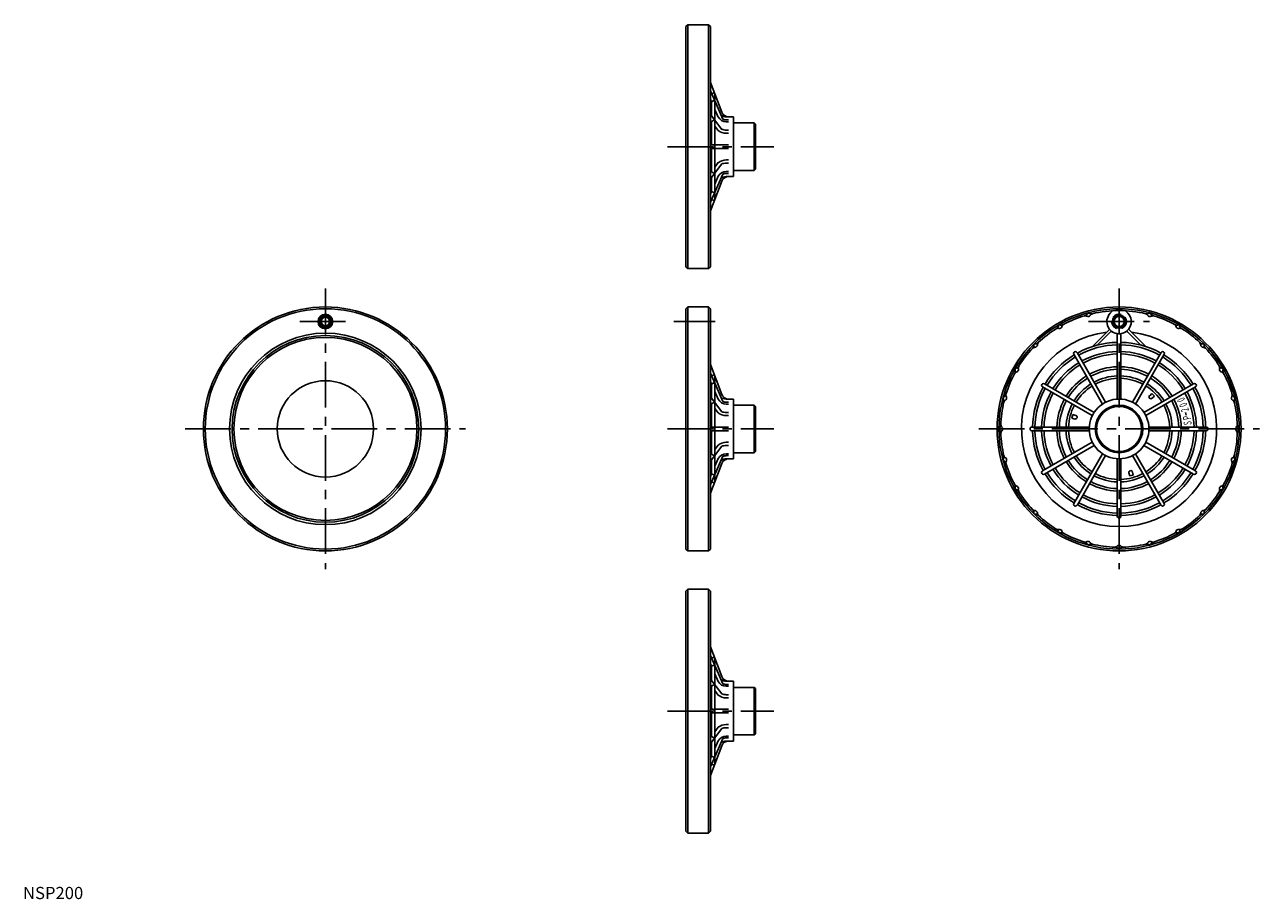
# Model space of a CAD drawing. Extents: x 1 to 1014, y 0 to 717.
import ezdxf
from ezdxf.enums import TextEntityAlignment as Align

# ---------------------------------------------------------------- set-up
doc = ezdxf.new("R2010")
doc.units = 0
doc.header["$LTSCALE"] = 30
doc.linetypes.add('CENTER', pattern=[2, 1.25, -0.25, 0.25, -0.25])
doc.linetypes.add('HIDDEN', pattern=[0.375, 0.25, -0.125])
doc.layers.get('0').update_dxf_attribs({"linetype": 'CONTINUOUS'})
for name, color, linetype in [('1', 1, 'CENTER'), ('2', 2, 'HIDDEN'), ('3', 3, 'CONTINUOUS')]:
    doc.layers.add(name, color=color, linetype=linetype)
doc.styles.add('K60', font='romans.shx')
doc.styles.add('STANDARD1', font='txt')

msp = doc.modelspace()

# ---------------------------------------------------------------- linework, layer by layer
for p, q in [((545, 716.9), (543.5, 715.4)), ((543.5, 715.4), (543.5, 518.4)), ((545, 716.9), (562, 716.9)), ((545, 516.9), (545, 716.9)), ((562, 716.9), (563.5, 715.4)), ((562, 516.9), (562, 716.9)), ((563.5, 715.4), (563.5, 518.4)), ((572.9, 645.3), (563.5, 669.6)), ((573.8, 639.4), (563.5, 662.6)), ((564.5, 660.4), (565.8, 660.9)), ((567.2, 618.4), (567.2, 660.1)), ((564.4, 653.8), (563.5, 655.8)), ((564.4, 653.8), (565.8, 654.4)), ((564.4, 642.1), (564.4, 653.8)), ((565.8, 654.4), (567.1, 654.5)), ((572.9, 631.1), (563.5, 643.3)), ((564.4, 637.3), (563.5, 638.5)), ((564.4, 637.3), (565.8, 638.4)), ((565.8, 638.4), (567.1, 638.6)), ((570, 641.2), (567.2, 647.5)), ((582.5, 641.4), (576.5, 641.4)), ((578.5, 638.9), (576.5, 638.9)), ((582.5, 592.4), (582.5, 641.4)), ((564.4, 618.4), (564.4, 637.3)), ((570, 630.1), (567.2, 633.7)), ((578.5, 637.4), (576.5, 637.4)), ((578.5, 630.5), (576.5, 630.5)), ((578.5, 627.9), (576.5, 627.9)), ((599.5, 636.4), (582.5, 636.4)), ((600.5, 635.4), (599.5, 636.4)), ((599.5, 597.4), (599.5, 636.4)), ((600.5, 598.4), (600.5, 635.4)), ((565.8, 618.4), (563.5, 618.4)), ((578.5, 618.4), (567.2, 618.4)), ((565.8, 615.4), (563.5, 615.4)), ((564.4, 615.4), (564.4, 596.5)), ((567.2, 615.4), (567.2, 573.7)), ((578.5, 615.4), (567.2, 615.4)), ((572.9, 602.8), (563.5, 590.6)), ((570, 603.8), (567.2, 600.1)), ((578.5, 606), (576.5, 606)), ((578.5, 603.4), (576.5, 603.4)), ((582.5, 597.4), (599.5, 597.4)), ((599.5, 597.4), (600.5, 598.4)), ((564.4, 596.5), (563.5, 595.4)), ((573.8, 594.5), (563.5, 571.3)), ((572.9, 588.6), (563.5, 564.2)), ((564.4, 596.5), (565.8, 595.4)), ((564.4, 591.7), (564.4, 580.1)), ((565.8, 595.4), (567.1, 595.2)), ((570, 592.6), (567.2, 586.3)), ((578.5, 596.5), (576.5, 596.5)), ((578.5, 595), (576.5, 595)), ((582.5, 592.4), (576.5, 592.4)), ((564.4, 580.1), (563.5, 578.1)), ((564.4, 580.1), (565.8, 579.5)), ((565.8, 579.5), (567.1, 579.4)), ((564.5, 573.5), (565.8, 573)), ((545, 516.9), (543.5, 518.4)), ((545, 516.9), (562, 516.9)), ((562, 516.9), (563.5, 518.4)), ((545, 485.5), (543.5, 484)), ((543.5, 287), (543.5, 484)), ((545, 485.5), (562, 485.5)), ((545, 485.5), (545, 285.5)), ((562, 485.5), (563.5, 484)), ((562, 485.5), (562, 285.5)), ((563.5, 287), (563.5, 484)), ((873.1, 480.6), (872.4, 479.7)), ((873.1, 480.6), (874.1, 480.2)), ((924.1, 480.6), (923, 480.2)), ((924.1, 480.6), (924.7, 479.7)), ((849.3, 470.8), (848.9, 469.7)), ((849.3, 470.8), (850.4, 470.6)), ((876.7, 453), (890.9, 467.2)), ((880.7, 454.2), (892.3, 465.8)), ((916.4, 454.2), (904.8, 465.8)), ((920.4, 453), (906.3, 467.2)), ((947.8, 470.8), (946.7, 470.6)), ((947.8, 470.8), (948.2, 469.7)), ((897.1, 409.9), (897.1, 463.6)), ((900.1, 409.9), (900.1, 463.6)), ((828.9, 455.1), (828.8, 454)), ((828.9, 455.1), (830, 455.3)), ((885, 405.9), (861.5, 446.7)), ((887.6, 407.4), (864.1, 448.2)), ((909.5, 407.4), (933, 448.2)), ((912.1, 405.9), (935.6, 446.7)), ((968.2, 455.1), (967.1, 455.3)), ((968.2, 455.1), (968.3, 454)), ((572.9, 413.8), (563.5, 438.2)), ((573.8, 407.9), (563.5, 431.1)), ((564.5, 429), (565.8, 429.5)), ((567.2, 387), (567.2, 428.7)), ((813.3, 434.7), (814.3, 435.2)), ((813.3, 434.7), (813.4, 433.6)), ((983.9, 434.7), (982.8, 435.2)), ((983.9, 434.7), (983.7, 433.6)), ((564.4, 422.3), (563.5, 424.3)), ((564.4, 422.3), (565.8, 423)), ((564.4, 410.7), (564.4, 422.3)), ((565.8, 423), (567.1, 423)), ((570, 409.8), (567.2, 416.1)), ((876.6, 396.4), (835.9, 419.9)), ((878.1, 399), (837.4, 422.5)), ((919, 399), (959.7, 422.5)), ((920.5, 396.4), (961.2, 419.9)), ((572.9, 399.6), (563.5, 411.8)), ((564.4, 405.9), (563.5, 407.1)), ((564.4, 405.9), (565.8, 407)), ((564.4, 387), (564.4, 405.9)), ((565.8, 407), (567.1, 407.2)), ((582.5, 410), (576.5, 410)), ((578.5, 407.4), (576.5, 407.4)), ((578.5, 405.9), (576.5, 405.9)), ((582.5, 410), (582.5, 361)), ((582.5, 405), (599.5, 405)), ((599.5, 405), (600.5, 404)), ((599.5, 405), (599.5, 366)), ((803.4, 411), (804.3, 411.7)), ((803.4, 411), (803.9, 409.9)), ((923.7, 412.7), (925.4, 414.5)), ((927.6, 412.4), (925.4, 414.5)), ((925.8, 410.6), (927.6, 412.4)), ((993.7, 411), (992.8, 411.7)), ((993.7, 411), (993.3, 409.9)), ((570, 398.7), (567.2, 402.3)), ((578.5, 399), (576.5, 399)), ((578.5, 396.4), (576.5, 396.4)), ((600.5, 404), (600.5, 367)), ((860.8, 397.2), (860, 394.3)), ((863.2, 396.5), (860.8, 397.2)), ((565.8, 387), (563.5, 387)), ((578.5, 387), (567.2, 387)), ((800.1, 385.5), (800.8, 386.4)), ((800.1, 385.5), (800.8, 384.6)), ((874.1, 387), (827.1, 387)), ((862.4, 393.6), (860, 394.3)), ((923, 387), (970.1, 387)), ((997.1, 385.5), (996.4, 386.4)), ((997.1, 385.5), (996.4, 384.6)), ((565.8, 384), (563.5, 384)), ((564.4, 384), (564.4, 365.1)), ((578.5, 384), (567.2, 384)), ((567.2, 384), (567.2, 342.3)), ((578.5, 374.6), (576.5, 374.6)), ((874.1, 384), (827.1, 384)), ((876.6, 374.6), (835.9, 351)), ((920.5, 374.6), (961.2, 351)), ((923, 384), (970.1, 384)), ((572.9, 371.3), (563.5, 359.1)), ((564.4, 365.1), (563.5, 363.9)), ((564.4, 365.1), (565.8, 364)), ((570, 372.3), (567.2, 368.7)), ((578.5, 372), (576.5, 372)), ((578.5, 365.1), (576.5, 365.1)), ((599.5, 366), (582.5, 366)), ((600.5, 367), (599.5, 366)), ((878.1, 372), (837.4, 348.4)), ((885, 365.1), (861.5, 324.3)), ((912.1, 365.1), (935.6, 324.3)), ((919, 372), (959.7, 348.4)), ((573.8, 363.1), (563.5, 339.9)), ((572.9, 357.1), (563.5, 332.8)), ((564.4, 360.3), (564.4, 348.6)), ((565.8, 364), (567.1, 363.8)), ((570, 361.2), (567.2, 354.9)), ((578.5, 363.6), (576.5, 363.6)), ((582.5, 361), (576.5, 361)), ((803.4, 360), (803.9, 361)), ((803.4, 360), (804.3, 359.3)), ((887.6, 363.6), (864.1, 322.8)), ((897.1, 361), (897.1, 314)), ((900.1, 361), (900.1, 314)), ((909.5, 363.6), (933, 322.8)), ((993.7, 360), (992.8, 359.3)), ((993.7, 360), (993.3, 361)), ((564.4, 348.6), (563.5, 346.6)), ((564.4, 348.6), (565.8, 348)), ((565.8, 348), (567.1, 347.9)), ((906.7, 349.4), (907.3, 346.9)), ((907.3, 346.9), (910.2, 347.7)), ((909.6, 350.1), (910.2, 347.7)), ((564.5, 342), (565.8, 341.5)), ((813.3, 336.2), (813.4, 337.4)), ((813.3, 336.2), (814.3, 335.8)), ((983.9, 336.2), (982.8, 335.8)), ((983.9, 336.2), (983.7, 337.4)), ((828.9, 315.8), (828.8, 317)), ((828.9, 315.8), (830, 315.7)), ((968.2, 315.8), (967.1, 315.7)), ((968.2, 315.8), (968.3, 317)), ((849.3, 300.2), (848.9, 301.2)), ((849.3, 300.2), (850.4, 300.3)), ((947.8, 300.2), (946.7, 300.3)), ((947.8, 300.2), (948.2, 301.2)), ((545, 285.5), (543.5, 287)), ((545, 285.5), (562, 285.5)), ((562, 285.5), (563.5, 287)), ((873.1, 290.3), (872.4, 291.3)), ((873.1, 290.3), (874.1, 290.8)), ((898.6, 287), (897.7, 287.7)), ((898.6, 287), (899.5, 287.7)), ((924.1, 290.3), (923, 290.8)), ((924.1, 290.3), (924.7, 291.3)), ((545, 254.1), (543.5, 252.6)), ((545, 254.1), (545, 54.1)), ((545, 254.1), (562, 254.1)), ((562, 254.1), (562, 54.1)), ((562, 254.1), (563.5, 252.6)), ((543.5, 55.6), (543.5, 252.6)), ((563.5, 55.6), (563.5, 252.6)), ((572.9, 182.4), (563.5, 206.8)), ((573.8, 176.5), (563.5, 199.7)), ((564.4, 190.9), (563.5, 192.9)), ((564.5, 197.5), (565.8, 198)), ((567.2, 155.6), (567.2, 197.3)), ((564.4, 190.9), (565.8, 191.5)), ((564.4, 179.2), (564.4, 190.9)), ((565.8, 191.5), (567.1, 191.6)), ((570, 178.4), (567.2, 184.7)), ((572.9, 168.2), (563.5, 180.4)), ((564.4, 174.5), (563.5, 175.6)), ((564.4, 174.5), (565.8, 175.5)), ((564.4, 155.6), (564.4, 174.5)), ((565.8, 175.5), (567.1, 175.7)), ((582.5, 178.6), (576.5, 178.6)), ((578.5, 176), (576.5, 176)), ((578.5, 174.5), (576.5, 174.5)), ((582.5, 178.6), (582.5, 129.6)), ((582.5, 173.6), (599.5, 173.6)), ((599.5, 173.6), (599.5, 134.6)), ((599.5, 173.6), (600.5, 172.6)), ((600.5, 172.6), (600.5, 135.6)), ((570, 167.2), (567.2, 170.9)), ((578.5, 167.6), (576.5, 167.6)), ((578.5, 165), (576.5, 165)), ((565.8, 155.6), (563.5, 155.6)), ((565.8, 152.6), (563.5, 152.6)), ((564.4, 152.6), (564.4, 133.7)), ((578.5, 155.6), (567.2, 155.6)), ((567.2, 152.6), (567.2, 110.8)), ((578.5, 152.6), (567.2, 152.6)), ((578.5, 143.1), (576.5, 143.1)), ((572.9, 139.9), (563.5, 127.7)), ((564.4, 133.7), (563.5, 132.5)), ((573.8, 131.6), (563.5, 108.4)), ((564.4, 133.7), (565.8, 132.6)), ((565.8, 132.6), (567.1, 132.4)), ((570, 140.9), (567.2, 137.2)), ((578.5, 140.5), (576.5, 140.5)), ((578.5, 133.6), (576.5, 133.6)), ((578.5, 132.1), (576.5, 132.1)), ((599.5, 134.6), (582.5, 134.6)), ((600.5, 135.6), (599.5, 134.6)), ((572.9, 125.7), (563.5, 101.3)), ((564.4, 128.9), (564.4, 117.2)), ((570, 129.7), (567.2, 123.4)), ((582.5, 129.6), (576.5, 129.6)), ((564.4, 117.2), (563.5, 115.2)), ((564.4, 117.2), (565.8, 116.6)), ((565.8, 116.6), (567.1, 116.5)), ((564.5, 110.6), (565.8, 110.1)), ((545, 54.1), (543.5, 55.6)), ((545, 54.1), (562, 54.1)), ((562, 54.1), (563.5, 55.6))]:
    msp.add_line(p, q)
for points in [[(565.8, 618.4, -0.112509), (566.3, 618.3, -0.103235), (566.7, 618, -0.092357), (567, 617.5, -0.102893), (567.1, 616.9, -0.085905)], [(567.1, 616.9, -0.004601), (567.1, 617.5, -0.006501), (567.1, 618, -0.015617), (567.2, 618.4), (567.2, 618.4)], [(565.8, 615.4, 0.112509), (566.3, 615.5, 0.103235), (566.7, 615.9, 0.092357), (567, 616.4, 0.102893), (567.1, 616.9, 0.085905)], [(567.1, 616.9, 0.004601), (567.1, 616.3, 0.006501), (567.1, 615.9, 0.015617), (567.2, 615.4), (567.2, 615.4)], [(565.8, 387, -0.112509), (566.3, 386.9, -0.103235), (566.7, 386.6, -0.092357), (567, 386, -0.102893), (567.1, 385.5, -0.085905)], [(565.8, 384, 0.112509), (566.3, 384.1, 0.103235), (566.7, 384.4, 0.092357), (567, 385, 0.102893), (567.1, 385.5, 0.085905)], [(567.1, 385.5, -0.004601), (567.1, 386.1, -0.006501), (567.1, 386.6, -0.015617), (567.2, 387), (567.2, 387)], [(567.1, 385.5, 0.004601), (567.1, 384.9, 0.006501), (567.1, 384.4, 0.015617), (567.2, 384), (567.2, 384)], [(565.8, 155.6, -0.112509), (566.3, 155.4, -0.103235), (566.7, 155.1, -0.092357), (567, 154.6, -0.102893), (567.1, 154.1, -0.085905)], [(565.8, 152.6, 0.112509), (566.3, 152.7, 0.103235), (566.7, 153, 0.092357), (567, 153.5, 0.102893), (567.1, 154.1, 0.085905)], [(567.1, 154.1, -0.004601), (567.1, 154.7, -0.006501), (567.1, 155.1, -0.015617), (567.2, 155.5), (567.2, 155.6)], [(567.1, 154.1, 0.004601), (567.1, 153.4, 0.006501), (567.1, 153, 0.015617), (567.2, 152.6), (567.2, 152.6)]]:
    msp.add_lwpolyline(points, format="xyb")
for centre, radius in [((247.9, 385.5), 100), ((247.9, 385.5), 98.5), ((247.9, 473.5), 6), ((247.9, 473.5), 5), ((247.9, 473.5), 3.5), ((898.6, 385.5), 100), ((898.6, 385.5), 98.5), ((898.6, 473.5), 5.5), ((898.6, 473.5), 4.19), ((247.9, 385.5), 78.5), ((247.9, 385.5), 76.5), ((247.9, 385.5), 75), ((247.9, 385.5), 39.5), ((898.6, 385.5), 24.5), ((898.6, 385.5), 19.5), ((898.6, 385.5), 18.5)]:
    msp.add_circle(centre, radius)
for centre, radius, start, end in [((566.2, 660), 1, 0, 111.0375), ((576.5, 644.8), 7.43, 208.4623, 270), ((576.5, 648.4), 7, 232.7577, 270), ((578.5, 647.4), 6, 201.0375, 270), ((576.5, 646.3), 7.43, 248.8252, 270), ((576.5, 638.5), 10.6, 232.0597, 270), ((576.5, 641.1), 10.6, 250.1162, 270), ((576.5, 595.4), 10.6, 90, 127.9403), ((576.5, 592.8), 10.6, 90, 109.8838), ((576.5, 589.1), 7.43, 90, 151.5377), ((576.5, 585.4), 7, 90, 127.2423), ((578.5, 586.4), 6, 90, 158.9625), ((576.5, 587.6), 7.43, 90, 111.1748), ((566.2, 573.9), 1, 248.9625, 0), ((898.6, 385.5), 97, 106.908, 118.092), ((870.8, 474.2), 4, 64.7703, 107.3881), ((869.2, 482.1), 4, 286.908, 323.1881), ((873.3, 479.7), 2, 244.7703, 325.2297), ((875.7, 483.9), 4, 246.8119, 283.092), ((878.3, 476.2), 4, 102.6119, 145.2297), ((898.6, 385.5), 97, 76.908, 103.092), ((898.6, 473.5), 10, 127.9115, 52.0885), ((892.1, 481.8), 0.5, 307.9115, 93.8335), ((905, 481.8), 0.5, 86.1665, 232.0885), ((918.9, 476.2), 4, 34.7703, 77.3881), ((921.4, 483.9), 4, 256.908, 293.1881), ((923.8, 479.7), 2, 214.7703, 295.2297), ((926.4, 474.2), 4, 72.6119, 115.2297), ((927.9, 482.1), 4, 216.8119, 253.092), ((898.6, 385.5), 97, 61.908, 73.092), ((898.6, 385.5), 97, 121.908, 133.092), ((848.7, 464), 4, 79.7703, 122.3881), ((845.2, 471.2), 4, 301.908, 338.1881), ((849.8, 469.9), 2, 259.7703, 340.2297), ((851, 474.6), 4, 261.8119, 298.092), ((855.5, 467.9), 4, 117.6119, 160.2297), ((941.7, 467.9), 4, 19.7703, 62.3881), ((946.1, 474.6), 4, 241.908, 278.1881), ((947.3, 469.9), 2, 199.7703, 280.2297), ((948.4, 464), 4, 57.6119, 100.2297), ((951.9, 471.2), 4, 201.8119, 238.092), ((898.6, 385.5), 97, 46.908, 58.092), ((898.6, 385.5), 80, 97.2152, 82.7848), ((829.6, 459.2), 4, 276.8119, 313.092), ((835.6, 453.9), 4, 132.6119, 175.2297), ((898.6, 385.5), 71, 91.2106, 118.7894), ((898.6, 385.5), 80, 94.0981, 94.9352), ((898.6, 385.5), 71, 61.2106, 88.7894), ((898.6, 385.5), 80, 85.0648, 85.9019), ((961.5, 453.9), 4, 4.7703, 47.3881), ((967.6, 459.2), 4, 226.908, 263.1881), ((898.6, 385.5), 97, 136.908, 148.092), ((830.1, 448.5), 4, 94.7703, 137.3881), ((824.8, 454.5), 4, 316.908, 353.1881), ((829.6, 454.4), 2, 274.7703, 355.2297), ((898.6, 385.5), 71, 121.2106, 148.7894), ((862.8, 447.4), 1.5, 29.9998, 210.0002), ((898.6, 385.5), 69, 91.2457, 118.7543), ((898.6, 385.5), 63.5, 91.3536, 118.6464), ((898.6, 385.5), 61.5, 91.3976, 118.6024), ((898.6, 385.5), 69, 61.2457, 88.7543), ((898.6, 385.5), 63.5, 61.3536, 88.6464), ((898.6, 385.5), 61.5, 61.3976, 88.6024), ((934.3, 447.4), 1.5, 329.9998, 150.0002), ((898.6, 385.5), 71, 31.2106, 58.7894), ((967.5, 454.4), 2, 184.7703, 265.2297), ((967, 448.5), 4, 42.6119, 85.2297), ((972.3, 454.5), 4, 186.8119, 223.092), ((898.6, 385.5), 97, 31.908, 43.092), ((812.8, 438.9), 4, 291.8119, 328.092), ((820, 435.3), 4, 147.6119, 190.2297), ((898.6, 385.5), 69, 121.2457, 148.7543), ((898.6, 385.5), 63.5, 121.3536, 148.6464), ((898.6, 385.5), 61.5, 121.3976, 148.6024), ((898.6, 385.5), 51, 91.6854, 118.3146), ((898.6, 385.5), 51, 61.6854, 88.3146), ((898.6, 385.5), 61.5, 31.3976, 58.6024), ((898.6, 385.5), 63.5, 31.3536, 58.6464), ((898.6, 385.5), 69, 31.2457, 58.7543), ((977.1, 435.3), 4, 349.7703, 32.3881), ((984.3, 438.9), 4, 211.908, 248.1881), ((566.2, 428.5), 1, 360, 111.0375), ((898.6, 385.5), 97, 151.908, 163.092), ((816.2, 428.6), 4, 109.7703, 152.3881), ((809.5, 433), 4, 331.908, 8.1881), ((814.1, 434.2), 2, 289.7703, 10.2297), ((898.6, 385.5), 51, 121.6854, 148.3146), ((898.6, 385.5), 49, 121.7542, 148.2458), ((898.6, 385.5), 49, 91.7542, 118.2458), ((898.6, 385.5), 43.5, 91.9761, 118.0239), ((898.6, 385.5), 41.5, 92.0714, 117.9286), ((898.6, 385.5), 49, 61.7542, 88.2458), ((898.6, 385.5), 43.5, 61.9761, 88.0239), ((898.6, 385.5), 41.5, 62.0714, 87.9286), ((898.6, 385.5), 49, 31.7542, 58.2458), ((898.6, 385.5), 51, 31.6854, 58.3146), ((983, 434.2), 2, 169.7703, 250.2297), ((981, 428.6), 4, 27.6119, 70.2297), ((987.7, 433), 4, 171.8119, 208.092), ((898.6, 385.5), 97, 16.908, 28.092), ((898.6, 385.5), 71, 151.2106, 178.7894), ((898.6, 385.5), 69, 151.2457, 178.7543), ((836.6, 421.2), 1.5, 59.9998, 240.0002), ((898.6, 385.5), 63.5, 151.3536, 178.6464), ((898.6, 385.5), 43.5, 121.9761, 148.0239), ((898.6, 385.5), 41.5, 122.0714, 147.9286), ((898.6, 385.5), 41.5, 32.0714, 57.9286), ((898.6, 385.5), 43.5, 31.9761, 58.0239), ((898.6, 385.5), 63.5, 1.3536, 28.6464), ((898.6, 385.5), 69, 1.2457, 28.7543), ((960.5, 421.2), 1.5, 299.9998, 120.0002), ((898.6, 385.5), 71, 1.2106, 28.7894), ((576.5, 413.3), 7.43, 208.4623, 270), ((576.5, 417), 7, 232.7577, 270), ((578.5, 416), 6, 201.0375, 270), ((576.5, 414.8), 7.43, 248.8252, 270), ((898.6, 385.5), 97, 166.908, 178.092), ((800.2, 408.4), 4, 346.908, 23.1881), ((807.8, 405.8), 4, 124.7703, 167.3881), ((801.9, 414.9), 4, 306.8119, 343.092), ((804.4, 410.7), 2, 304.7703, 25.2297), ((809.8, 413.3), 4, 162.6119, 205.2297), ((898.6, 385.5), 61.5, 151.3976, 178.6024), ((898.6, 385.5), 51, 151.6854, 178.3146), ((898.6, 385.5), 49, 151.7542, 178.2458), ((898.6, 385.5), 43.5, 151.9761, 178.0239), ((898.6, 385.5), 41.5, 152.0714, 177.9286), ((924.7, 411.7), 1.5, 135.0001, 314.9999), ((898.6, 385.5), 41.5, 2.0714, 27.9286), ((898.6, 385.5), 43.5, 1.9761, 28.0239), ((898.6, 385.5), 49, 1.7542, 28.2458), ((898.6, 385.5), 51, 1.6854, 28.3146), ((898.6, 385.5), 61.5, 1.3976, 28.6024), ((992.7, 410.7), 2, 154.7703, 235.2297), ((987.3, 413.3), 4, 334.7703, 17.3881), ((995.2, 414.9), 4, 196.908, 233.1881), ((989.3, 405.8), 4, 12.6119, 55.2297), ((996.9, 408.4), 4, 156.8119, 193.092), ((898.6, 385.5), 97, 1.908, 13.092), ((576.5, 407), 10.6, 232.0597, 270), ((576.5, 409.6), 10.6, 250.1162, 270), ((862.8, 395.1), 1.5, 255.0001, 74.9999), ((898.6, 385.5), 56.2, 11.5909, 13.8637), ((797.6, 388.9), 4, 321.8119, 358.092), ((805.6, 389.4), 4, 177.6119, 220.2297), ((801.1, 385.5), 2, 319.7703, 40.2297), ((827.1, 385.5), 1.5, 89.9998, 270.0002), ((970.1, 385.5), 1.5, 269.9998, 90.0002), ((996.1, 385.5), 2, 139.7703, 220.2297), ((991.5, 389.4), 4, 319.7703, 2.3881), ((999.5, 388.9), 4, 181.908, 218.1881), ((576.5, 363.9), 10.6, 90, 127.9403), ((797.6, 382.1), 4, 1.908, 38.1881), ((805.6, 381.6), 4, 139.7703, 182.3881), ((898.6, 385.5), 97, 181.908, 193.092), ((898.6, 385.5), 71, 181.2106, 208.7894), ((898.6, 385.5), 69, 181.2457, 208.7543), ((898.6, 385.5), 63.5, 181.3536, 208.6464), ((898.6, 385.5), 61.5, 181.3976, 208.6024), ((898.6, 385.5), 51, 181.6854, 208.3146), ((898.6, 385.5), 49, 181.7542, 208.2458), ((898.6, 385.5), 43.5, 181.9761, 208.0239), ((898.6, 385.5), 41.5, 182.0714, 207.9286), ((898.6, 385.5), 41.5, 332.0714, 357.9286), ((898.6, 385.5), 43.5, 331.9761, 358.0239), ((898.6, 385.5), 49, 331.7542, 358.2458), ((898.6, 385.5), 51, 331.6854, 358.3146), ((898.6, 385.5), 61.5, 331.3976, 358.6024), ((898.6, 385.5), 63.5, 331.3536, 358.6464), ((898.6, 385.5), 69, 331.2457, 358.7543), ((898.6, 385.5), 71, 331.2106, 358.7894), ((898.6, 385.5), 97, 346.908, 358.092), ((991.5, 381.6), 4, 357.6119, 40.2297), ((999.5, 382.1), 4, 141.8119, 178.092), ((576.5, 357.6), 7.43, 90, 151.5377), ((576.5, 361.3), 10.6, 90, 109.8838), ((576.5, 354), 7, 90, 127.2423), ((578.5, 355), 6, 90, 158.9625), ((576.5, 356.1), 7.43, 90, 111.1748), ((807.8, 365.2), 4, 192.6119, 235.2297), ((800.2, 362.6), 4, 336.8119, 13.092), ((801.9, 356.1), 4, 16.908, 53.1881), ((804.4, 360.3), 2, 334.7703, 55.2297), ((809.8, 357.7), 4, 154.7703, 197.3881), ((898.6, 385.5), 97, 196.908, 208.092), ((898.6, 385.5), 51, 211.6854, 238.3146), ((898.6, 385.5), 49, 211.7542, 238.2458), ((898.6, 385.5), 43.5, 211.9761, 238.0239), ((898.6, 385.5), 41.5, 212.0714, 237.9286), ((898.6, 385.5), 41.5, 302.0714, 327.9286), ((898.6, 385.5), 43.5, 301.9761, 328.0239), ((898.6, 385.5), 49, 301.7542, 328.2458), ((898.6, 385.5), 51, 301.6854, 328.3146), ((898.6, 385.5), 97, 331.908, 343.092), ((992.7, 360.3), 2, 124.7703, 205.2297), ((987.3, 357.7), 4, 342.6119, 25.2297), ((995.2, 356.1), 4, 126.8119, 163.092), ((989.3, 365.2), 4, 304.7703, 347.3881), ((996.9, 362.6), 4, 166.908, 203.1881), ((836.6, 349.7), 1.5, 119.9998, 300.0002), ((898.6, 385.5), 71, 211.2106, 238.7894), ((898.6, 385.5), 69, 211.2457, 238.7543), ((898.6, 385.5), 63.5, 211.3536, 238.6464), ((898.6, 385.5), 61.5, 211.3976, 238.6024), ((898.6, 385.5), 43.5, 241.9761, 268.0239), ((898.6, 385.5), 41.5, 242.0714, 267.9286), ((898.6, 385.5), 41.5, 272.0714, 297.9286), ((898.6, 385.5), 43.5, 271.9761, 298.0239), ((908.1, 349.8), 1.5, 15.0001, 194.9999), ((898.6, 385.5), 61.5, 301.3976, 328.6024), ((898.6, 385.5), 63.5, 301.3536, 328.6464), ((898.6, 385.5), 69, 301.2457, 328.7543), ((898.6, 385.5), 71, 301.2106, 328.7894), ((960.5, 349.7), 1.5, 239.9998, 60.0002), ((566.2, 342.5), 1, 248.9625, 0), ((816.2, 342.4), 4, 207.6119, 250.2297), ((809.5, 337.9), 4, 351.8119, 28.092), ((812.8, 332.1), 4, 31.908, 68.1881), ((814.1, 336.7), 2, 349.7703, 70.2297), ((820, 335.7), 4, 169.7703, 212.3881), ((898.6, 385.5), 97, 211.908, 223.092), ((898.6, 385.5), 51, 241.6854, 268.3146), ((898.6, 385.5), 49, 241.7542, 268.2458), ((898.6, 385.5), 49, 271.7542, 298.2458), ((898.6, 385.5), 51, 271.6854, 298.3146), ((898.6, 385.5), 97, 316.908, 328.092), ((977.1, 335.7), 4, 327.6119, 10.2297), ((984.3, 332.1), 4, 111.8119, 148.092), ((983, 336.7), 2, 109.7703, 190.2297), ((981, 342.4), 4, 289.7703, 332.3881), ((987.7, 337.9), 4, 151.908, 188.1881), ((862.8, 323.6), 1.5, 149.9998, 330.0002), ((898.6, 385.5), 69, 241.2457, 268.7543), ((898.6, 385.5), 63.5, 241.3536, 268.6464), ((898.6, 385.5), 61.5, 241.3976, 268.6024), ((898.6, 385.5), 61.5, 271.3976, 298.6024), ((898.6, 385.5), 63.5, 271.3536, 298.6464), ((898.6, 385.5), 69, 271.2457, 298.7543), ((934.3, 323.6), 1.5, 209.9998, 30.0002), ((830.1, 322.5), 4, 222.6119, 265.2297), ((824.8, 316.5), 4, 6.8119, 43.092), ((829.6, 316.5), 2, 4.7703, 85.2297), ((829.6, 311.7), 4, 46.908, 83.1881), ((835.6, 317), 4, 184.7703, 227.3881), ((898.6, 385.5), 97, 226.908, 238.092), ((898.6, 385.5), 71, 241.2106, 268.7894), ((898.6, 314), 1.5, 179.9998, 0.0002), ((898.6, 385.5), 71, 271.2106, 298.7894), ((898.6, 385.5), 97, 301.908, 313.092), ((961.5, 317), 4, 312.6119, 355.2297), ((967.6, 311.7), 4, 96.8119, 133.092), ((967.5, 316.5), 2, 94.7703, 175.2297), ((967, 322.5), 4, 274.7703, 317.3881), ((972.3, 316.5), 4, 136.908, 173.1881), ((848.7, 307), 4, 237.6119, 280.2297), ((845.2, 299.8), 4, 21.8119, 58.092), ((849.8, 301.1), 2, 19.7703, 100.2297), ((851, 296.4), 4, 61.908, 98.1881), ((855.5, 303.1), 4, 199.7703, 242.3881), ((898.6, 385.5), 97, 241.908, 253.092), ((898.6, 385.5), 97, 286.908, 298.092), ((941.7, 303.1), 4, 297.6119, 340.2297), ((946.1, 296.4), 4, 81.8119, 118.092), ((947.3, 301.1), 2, 79.7703, 160.2297), ((948.4, 307), 4, 259.7703, 302.3881), ((951.9, 299.8), 4, 121.908, 158.1881), ((870.8, 296.7), 4, 252.6119, 295.2297), ((869.2, 288.9), 4, 36.8119, 73.092), ((873.3, 291.3), 2, 34.7703, 115.2297), ((875.7, 287.1), 4, 76.908, 113.1881), ((878.3, 294.7), 4, 214.7703, 257.3881), ((898.6, 385.5), 97, 256.908, 268.092), ((894.7, 292.6), 4, 267.6119, 310.2297), ((895.2, 284.5), 4, 51.8119, 88.092), ((898.6, 288), 2, 49.7703, 130.2297), ((901.9, 284.5), 4, 91.908, 128.1881), ((902.4, 292.6), 4, 229.7703, 272.3881), ((898.6, 385.5), 97, 271.908, 283.092), ((918.9, 294.7), 4, 282.6119, 325.2297), ((921.4, 287.1), 4, 66.8119, 103.092), ((923.8, 291.3), 2, 64.7703, 145.2297), ((926.4, 296.7), 4, 244.7703, 287.3881), ((927.9, 288.9), 4, 106.908, 143.1881), ((566.2, 197.1), 1, 360, 111.0375), ((578.5, 184.6), 6, 201.0375, 270), ((576.5, 181.9), 7.43, 208.4623, 270), ((576.5, 185.6), 7, 232.7577, 270), ((576.5, 183.4), 7.43, 248.8252, 270), ((576.5, 175.6), 10.6, 232.0597, 270), ((576.5, 178.2), 10.6, 250.1162, 270), ((576.5, 132.5), 10.6, 90, 127.9403), ((576.5, 126.2), 7.43, 90, 151.5377), ((576.5, 129.9), 10.6, 90, 109.8838), ((576.5, 124.7), 7.43, 90, 111.1748), ((576.5, 122.6), 7, 90, 127.2423), ((578.5, 123.6), 6, 90, 158.9625), ((566.2, 111), 1, 248.9625, 0)]:
    msp.add_arc(centre, radius, start, end)
at = {"layer": '1'}
for p, q in [((528.5, 616.9), (615.5, 616.9)), ((247.9, 500.5), (247.9, 270.5)), ((898.6, 500.5), (898.6, 270.5)), ((226.9, 473.5), (268.9, 473.5)), ((533.5, 473.5), (567.5, 473.5)), ((873.6, 473.5), (923.6, 473.5)), ((132.9, 385.5), (362.9, 385.5)), ((528.5, 385.5), (615.5, 385.5)), ((783.6, 385.5), (1013.6, 385.5)), ((528.5, 154.1), (615.5, 154.1))]:
    msp.add_line(p, q, dxfattribs=at)
at = {"layer": '2'}
msp.add_circle((898.6, 473.5), 6, dxfattribs=at)
at = {"layer": '3'}
for centre, radius in [((247.9, 473.5), 4.19), ((898.6, 473.5), 5)]:
    msp.add_circle(centre, radius, dxfattribs=at)

# ---------------------------------------------------------------- texts
at = {"style": 'K60', "width": 0.6}
for s, height, rotation, p in [('0', 6.3, 115, (952.2, 410.6)), ('0', 6.3, 111, (954.1, 406.3)), ('2', 6.3, 106, (955.6, 401.9)), ('P', 6.5, 99, (957.4, 395.1)), ('S', 6.5, 95, (958, 390.5))]:
    msp.add_text(s, height=height, rotation=rotation, dxfattribs=at).set_placement(p, align=Align.CENTER)
at = {"color": 3, "style": 'STANDARD1'}
msp.add_text('NSP200', height=10, dxfattribs=at).set_placement((0, 0))

doc.saveas('drawing.dxf')
